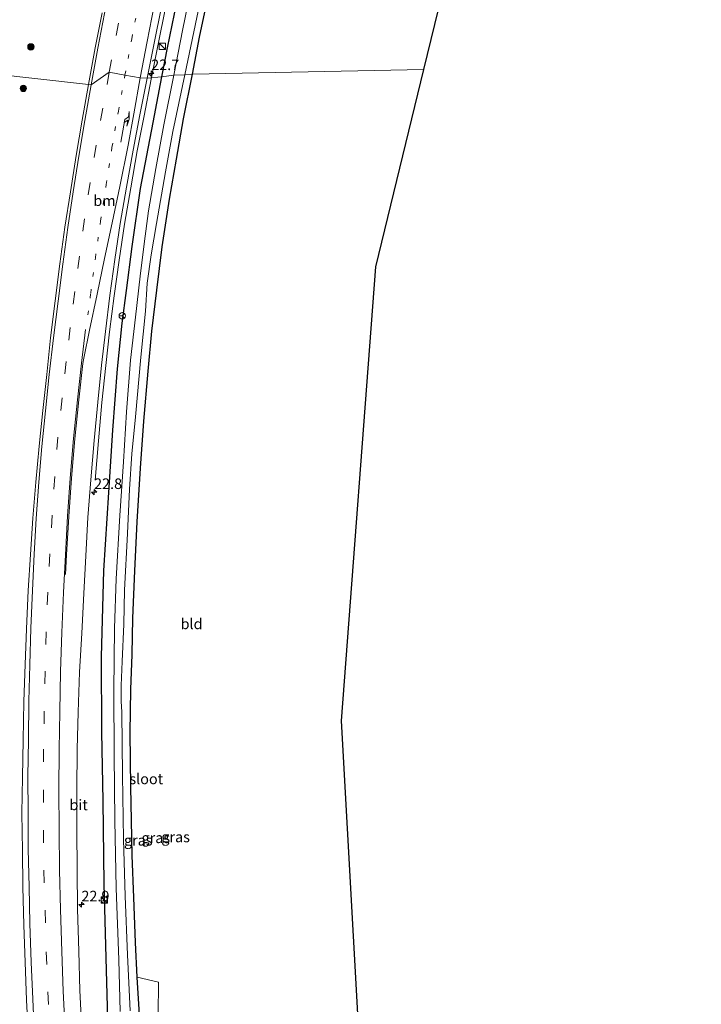
# Model space of a CAD drawing. Units: metres. Extents: x 79998 to 90000, y 418748 to 425003.
# Drawn here: x 88275 to 88436, y 421540 to 421773 of the extents above; entities that cross this region are included whole.
import ezdxf
from ezdxf.enums import TextEntityAlignment as Align

# ---------------------------------------------------------------- set-up
doc = ezdxf.new("R2010")
doc.units = ezdxf.units.M
doc.linetypes.add('VW-1-3_STREEP', pattern=[4, 1, -3])
doc.linetypes.add('VW-3-9_STREEP', pattern=[12, 3, -9])
doc.layers.get('0').update_dxf_attribs({"lineweight": 25})
for name, color, linetype, lineweight in [('B-ME-AM-KILOMETR-S-B1', 7, 'Continuous', 18), ('B-ME-BV-GELEIDECONSTRUCTIE-GELEIDERAIL-L-B1', 213, 'BV-GELEIDERAIL', 18), ('B-ME-GR-BOOM-S-B1', 93, 'Continuous', 18), ('B-ME-IE-GRASLAND-GV-B6', 93, 'Continuous', 18), ('B-ME-IE-GRONDWERKLIJN-GROND_INGERICHT-GV-B6', 253, 'Continuous', 18), ('B-ME-IE-HULPGEOMETRIE-L-B1', 53, 'Continuous', 18), ('B-ME-IE-INRICHTINGSELEMENT-S-B1', 253, 'Continuous', 18), ('B-ME-OG-WATER-GV-B6', 153, 'Continuous', 18), ('B-ME-VH-VERH_SOORT-BITUMEN-GV-B6', 8, 'IE-TERREINAFSCHEIDING-NATUURLIJK-HOUTWAL', 18), ('B-ME-VW-MARKERING-13STREEP-045-L-B1', 255, 'VW-1-3_STREEP', 18), ('B-ME-VW-MARKERING-39STREEP-015-L-B1', 255, 'VW-3-9_STREEP', 18), ('B-ME-VW-MARKERING-PIJLRE750-S-B1', 7, 'Continuous', 18), ('B-ME-VW-MARKERING-STREEP-015-L-B1', 7, 'Continuous', 18), ('B-ME-VW-MEUBILAIR_WEGMEUBILAIR-RONA-S-B1', 8, 'Continuous', 18)]:
    doc.layers.add(name, color=color, linetype=linetype, lineweight=lineweight)
doc.layers.add('B-ME-GW-INSTEEKWATERGANG-L-B1', color=10, linetype='Continuous')
doc.layers.add('B-ME-KG-KADASTRAAL-OPNAMEDTMGRENS-L-B1', color=10, linetype='Continuous')
doc.styles.add('NLCS-ISO', font='NLCS-ISO.TTF')
doc.linetypes.add('BV-GELEIDERAIL', pattern='A,10,-3,[108,NLCS.SHX,S=1,R=0,X=0,Y=0],-3', length=16)
doc.linetypes.add('IE-TERREINAFSCHEIDING-NATUURLIJK-HOUTWAL', pattern='A,7,-1.5,[67,NLCS.SHX,S=0.75,R=45,X=0,Y=0],-1.5,7,-1.5,[70,NLCS.SHX,S=0.75,R=0,X=0,Y=0],-1.5', length=20)

# ---------------------------------------------------------------- blocks, each defined once
blk = doc.blocks.new('hecto')
for p, q in [((0, 0.625), (-0.625, 0)), ((0, -0.625), (0, 0.625)), ((-0.625, 0), (0.625, 0)), ((0.625, 0), (0, -0.625))]:
    blk.add_line(p, q)
blk = doc.blocks.new('pijlr')
for p, q in [((0, 0, 0.1), (5.45, 0, 0.1)), ((5.45, -0.75, 0.1), (4.7, 0, 0.1)), ((6.2, -0.75, 0.1), (5.45, 0, 0.1)), ((4, -0.75, 0.1), (5.45, -0.75, 0.1)), ((5.7, -1.05, 0.1), (4, -0.75, 0.1)), ((7.5, -0.75, 0.1), (5.7, -1.05, 0.1)), ((7.5, -0.75, 0.1), (6.2, -0.75, 0.1))]:
    blk.add_line(p, q)
blk = doc.blocks.new('boom')
h = blk.add_hatch(color=256)
edge = h.paths.add_edge_path()
edge.add_arc((0, 0), 0.75, 0, 360)
blk.add_circle((0, 0), 0.75)
blk = doc.blocks.new('kast')
blk.add_line((-0.75, -0.75), (0.75, 0.75))
blk.add_lwpolyline([(-0.75, 0.75), (0.75, 0.75), (0.75, -0.75), (-0.75, -0.75)], close=True)
blk = doc.blocks.new('dtb')
blk.add_circle((0, 0), 0.75)
blk = doc.blocks.new('wegwijzer')
for q in [(-0.53, -0.53), (0, 0.75), (0.53, -0.53)]:
    blk.add_line((0, 0), q)
blk.add_circle((0, 0), 0.75)

msp = doc.modelspace()

# ---------------------------------------------------------------- linework, layer by layer
at = {"layer": 'B-ME-BV-GELEIDECONSTRUCTIE-GELEIDERAIL-L-B1'}
for points in [[(88389.1931, 422000.9483, 0.376), (88382.238, 421991.225, 0.894), (88380.062, 421987.892, 1.094), (88378.004, 421984.511, 1.267), (88376.088, 421981.01, 1.281), (88372.505, 421973.903, 1.317), (88369.173, 421966.626, 1.314), (88364.468, 421955.627, 1.326), (88358.424, 421940.807, 1.392), (88352.693, 421925.86, 1.474), (88347.274, 421910.806, 1.48), (88342.089, 421895.667, 1.403), (88337.143, 421880.525, 1.333), (88332.318, 421865.235, 1.304), (88327.77, 421849.91, 1.122), (88322.1034, 421828.2458, 1.466), (88319.8569, 421819.5094, 1.464), (88317.5937, 421810.5978, 1.451), (88315.2776, 421801.3232, 1.46), (88313.2311, 421792.7138, 1.475), (88311.2823, 421784.1225, 1.469), (88309.4566, 421775.6943, 1.496), (88307.7042, 421767.0978, 1.483), (88306.0461, 421758.8303, 1.524)], [(88292.7837, 421663.8192, 1.643), (88293.5532, 421673.1589, 1.655), (88294.3944, 421682.2446, 1.636), (88295.2802, 421691.0059, 1.666), (88296.2029, 421698.9391, 1.677), (88297.2524, 421707.461, 1.663), (88298.4477, 421715.9307, 1.658), (88299.7176, 421724.4825, 1.641), (88301.1832, 421733.0803, 1.626), (88302.7401, 421741.8219, 1.584), (88304.3556, 421750.1292, 1.56), (88306.0461, 421758.8303, 1.524)]]:
    msp.add_polyline3d(points, dxfattribs=at)
at = {"layer": 'B-ME-GW-INSTEEKWATERGANG-L-B1'}
for points in [[(88360.321, 421933.209, 0.757), (88355.826, 421922.799, 0.895), (88351.859, 421912.306, 0.874), (88348.196, 421902.755, 0.853), (88344.789, 421892.984, 0.853), (88340.796, 421881.707, 0.784), (88336.699, 421868.803, 0.658), (88333.653, 421859.133, 0.652), (88328.831, 421843.758, 0.613), (88324.946, 421829.809, 0.604), (88321.304, 421816.144, 0.676), (88317.971, 421802.635, 0.706), (88315.072, 421790.544, 0.715), (88312.619, 421779.717, 0.709), (88309.787, 421766.214, 0.664), (88308.455, 421759.358, 0.673)], [(88315.798, 421759.963, -0.587), (88317.513, 421768.751, -0.59), (88320.222, 421781.753, -0.605), (88322.82, 421793.198, -0.638), (88325.214, 421803.133, -0.656), (88327.545, 421812.153, -0.665), (88329.686, 421819.748, -0.683), (88331.818, 421827.783, -0.683), (88334.611, 421838.182, -0.599), (88337.465, 421847.323, -0.563), (88340.441, 421857.03, -0.572), (88344.232, 421868.298, -0.527), (88347.296, 421877.101, -0.536), (88350.809, 421886.715, -0.467), (88355.472, 421899.791, -0.431), (88359.932, 421910.834, -0.362), (88363.701, 421920.466, -0.347), (88367.991, 421931.111, -0.356)], [(88303.757, 421529.688, 0.053), (88302.739, 421546.166, -0.036), (88302.303, 421554.362, -0.066), (88301.925, 421565.044, -0.096), (88301.509, 421574.968, -0.111), (88301.35, 421583.304, -0.078), (88301.212, 421591.193, -0.063), (88301.101, 421603.996, -0.048), (88301.236, 421614.245, -0.072), (88301.523, 421622.533, -0.108), (88301.687, 421631.158, -0.114), (88302.147, 421642.384, -0.162), (88302.755, 421654.016, -0.18), (88303.535, 421666.704, -0.171), (88304.3, 421677.802, -0.177), (88305.337, 421689.687, -0.195), (88306.203, 421699.151, -0.195), (88307.341, 421708.863, -0.192), (88308.664, 421719.075, -0.201), (88310.38, 421730.346, -0.252), (88312.024, 421739.867, -0.336), (88313.655, 421749.387, -0.414), (88315.798, 421759.963, -0.587)], [(88308.455, 421759.358, 0.673), (88306.446, 421748.538, 0.722), (88303.451, 421732.921, 0.758), (88301.444, 421719.161, 0.791), (88300.12, 421708.742, 0.827), (88299.122, 421701.049, 0.83), (88297.976, 421690.243, 0.764), (88296.911, 421675.648, 0.74), (88295.952, 421660.917, 0.755), (88294.78, 421642.474, 0.707), (88294.227, 421622.027, 0.662), (88294.249, 421604.212, 0.701), (88294.598, 421587.94, 0.629), (88294.87, 421568.286, 0.647), (88295.261, 421553.629, 0.683), (88295.672, 421536.185, 0.647)]]:
    msp.add_polyline3d(points, dxfattribs=at)
at = {"layer": 'B-ME-IE-GRASLAND-GV-B6'}
for points in [[(88311.4, 421759.75, -1.529), (88308.455, 421759.358, 0.673), (88309.787, 421766.214, 0.664), (88312.619, 421779.717, 0.709), (88315.072, 421790.544, 0.715), (88317.971, 421802.635, 0.706), (88321.304, 421816.144, 0.676), (88324.946, 421829.809, 0.604), (88328.831, 421843.758, 0.613), (88333.653, 421859.133, 0.652), (88336.699, 421868.803, 0.658), (88340.796, 421881.707, 0.784), (88344.789, 421892.984, 0.853), (88348.196, 421902.755, 0.853), (88351.859, 421912.306, 0.874), (88355.826, 421922.799, 0.895), (88360.321, 421933.209, 0.757)], [(88363.814, 421933.965, -1.529), (88358.551, 421921.026, -1.529), (88353.381, 421907.836, -1.529), (88349.07, 421895.964, -1.529), (88343.681, 421881.365, -1.529), (88338.125, 421865.134, -1.529), (88333.023, 421848.691, -1.529), (88328.661, 421833.642, -1.529), (88324.445, 421817.377, -1.529), (88320.386, 421801.497, -1.529), (88316.844, 421786.86, -1.529), (88313.489, 421770.313, -1.529), (88311.4, 421759.75, -1.529)], [(88367.991, 421931.111, -0.356), (88363.701, 421920.466, -0.347), (88359.932, 421910.834, -0.362), (88355.472, 421899.791, -0.431), (88350.809, 421886.715, -0.467), (88347.296, 421877.101, -0.536), (88344.232, 421868.298, -0.527), (88340.441, 421857.03, -0.572), (88337.465, 421847.323, -0.563), (88334.611, 421838.182, -0.599), (88331.818, 421827.783, -0.683), (88329.686, 421819.748, -0.683), (88327.545, 421812.153, -0.665), (88325.214, 421803.133, -0.656), (88322.82, 421793.198, -0.638), (88320.222, 421781.753, -0.605), (88317.513, 421768.751, -0.59), (88315.798, 421759.963, -0.587)], [(88315.798, 421759.963, -0.587), (88314, 421759.808, -1.529), (88316.831, 421773.428, -1.529), (88319.498, 421786.27, -1.529), (88321.096, 421793.991, -1.529), (88322.154, 421797.78, -1.529), (88325.348, 421810.106, -1.529), (88328.407, 421821.643, -1.529), (88331.697, 421833.467, -1.529), (88334.827, 421844.075, -1.529), (88338.224, 421855.297, -1.529), (88342.004, 421866.639, -1.529), (88345.96, 421878.256, -1.529), (88350.68, 421891.555, -1.529), (88354.989, 421903.614, -1.529), (88359.67, 421915.747, -1.529), (88364.285, 421926.904, -1.529)], [(88294.412, 421774.514, 1.222), (88292.817, 421766.234, 1.232), (88291.201, 421757.546, 1.251), (88267.816, 421760.117, 0.86), (88270.095, 421778.17, 0.832)], [(88312.619, 421779.717, 0.709), (88309.787, 421766.214, 0.664), (88308.455, 421759.358, 0.673), (88305.065, 421759.024, 0.724), (88306.724, 421767.296, 0.683), (88308.478, 421775.9, 0.696)], [(88267.816, 421760.117, 0.86), (88291.201, 421757.546, 1.251), (88289.682, 421749.107, 1.286), (88288.277, 421740.701, 1.338), (88286.915, 421732.156, 1.347), (88285.615, 421723.778, 1.376), (88284.449, 421715.041, 1.389), (88283.322, 421706.303, 1.396), (88282.241, 421697.561, 1.402), (88281.3, 421688.901, 1.398), (88280.388, 421680.332, 1.417), (88279.552, 421671.867, 1.409), (88278.747, 421663.39, 1.382), (88278.016, 421654.812, 1.345), (88277.452, 421646.276, 1.338), (88276.928, 421637.742, 1.369), (88276.499, 421628.673, 1.38), (88276.182, 421620.189, 1.415)], [(88295.672, 421536.185, 0.647), (88295.261, 421553.629, 0.683), (88294.87, 421568.286, 0.647), (88294.598, 421587.94, 0.629), (88294.249, 421604.212, 0.701), (88294.227, 421622.027, 0.662), (88294.78, 421642.474, 0.707), (88295.952, 421660.917, 0.755), (88296.911, 421675.648, 0.74), (88297.976, 421690.243, 0.764), (88299.122, 421701.049, 0.83), (88300.12, 421708.742, 0.827), (88301.444, 421719.161, 0.791), (88303.451, 421732.921, 0.758), (88306.446, 421748.538, 0.722), (88308.455, 421759.358, 0.673), (88311.4, 421759.75, -1.529)], [(88311.4, 421759.75, -1.529), (88309.036, 421747.999, -1.527), (88307.128, 421737.676, -1.527), (88305.39, 421727.598, -1.527), (88304.36, 421719.836, -1.527), (88303.404, 421712.171, -1.527), (88302.309, 421702.428, -1.527), (88301.18, 421692.288, -1.527), (88300.173, 421680.029, -1.527), (88299.502, 421668.206, -1.527), (88298.641, 421655.499, -1.527), (88297.774, 421640.481, -1.527), (88297.389, 421628.786, -1.527), (88297.23, 421614.046, -1.527), (88297.277, 421598.787, -1.527), (88297.425, 421583.275, -1.527), (88297.779, 421567.241, -1.527), (88298.365, 421550.295, -1.527), (88298.717, 421538.056, -1.527)], [(88301.077, 421538.175, -1.527), (88300.433, 421551.439, -1.527), (88299.905, 421565.376, -1.527), (88299.447, 421578.823, -1.527), (88299.233, 421593.965, -1.527), (88299.118, 421608.926, -1.527), (88298.966, 421611.501, -1.527), (88298.955, 421615.225, -1.527), (88299.176, 421620.923, -1.527), (88299.576, 421629.78, -1.527), (88299.749, 421637.829, -1.527), (88300.443, 421651.239, -1.527), (88300.886, 421661.753, -1.527), (88301.483, 421670.088, -1.527), (88302.331, 421678.814, -1.527), (88303.614, 421692.983, -1.527), (88304.688, 421703.887, -1.527), (88305.109, 421710.521, -1.527), (88306.057, 421717.173, -1.527), (88307.277, 421724.613, -1.527), (88309.391, 421736.847, -1.527), (88311.191, 421746.446, -1.527), (88314, 421759.808, -1.529), (88315.798, 421759.963, -0.587)], [(88315.798, 421759.963, -0.587), (88313.655, 421749.387, -0.414), (88312.024, 421739.867, -0.336), (88310.38, 421730.346, -0.252), (88308.664, 421719.075, -0.201), (88307.341, 421708.863, -0.192), (88306.203, 421699.151, -0.195), (88305.337, 421689.687, -0.195), (88304.3, 421677.802, -0.177), (88303.535, 421666.704, -0.171), (88302.755, 421654.016, -0.18), (88302.147, 421642.384, -0.162), (88301.687, 421631.158, -0.114), (88301.523, 421622.533, -0.108), (88301.236, 421614.245, -0.072), (88301.101, 421603.996, -0.048), (88301.212, 421591.193, -0.063), (88301.35, 421583.304, -0.078), (88301.509, 421574.968, -0.111), (88301.925, 421565.044, -0.096), (88302.303, 421554.362, -0.066), (88302.739, 421546.166, -0.036), (88303.757, 421529.688, 0.053)], [(88289.584, 421533.719, 0.874), (88289.185, 421543.012, 0.852), (88288.884, 421552.344, 0.864), (88288.626, 421562.279, 0.873), (88288.488, 421571.506, 0.862), (88288.436, 421581.028, 0.852), (88288.427, 421590.415, 0.865), (88288.549, 421600.127, 0.902), (88288.782, 421608.928, 0.876), (88289.11, 421618.402, 0.884), (88289.595, 421627.651, 0.867), (88290.072, 421636.974, 0.831), (88290.538, 421645.903, 0.843), (88291.079, 421655.013, 0.863), (88291.787, 421663.9, 0.843), (88292.557, 421673.246, 0.855), (88293.399, 421682.341, 0.836), (88294.286, 421691.114, 0.866), (88295.21, 421699.058, 0.877), (88296.261, 421707.592, 0.863), (88297.458, 421716.074, 0.858), (88298.73, 421724.64, 0.841), (88300.198, 421733.252, 0.826), (88301.757, 421742.005, 0.784), (88303.374, 421750.32, 0.76), (88305.065, 421759.024, 0.724), (88308.455, 421759.358, 0.673), (88306.446, 421748.538, 0.722), (88303.451, 421732.921, 0.758), (88301.444, 421719.161, 0.791), (88300.12, 421708.742, 0.827), (88299.122, 421701.049, 0.83), (88297.976, 421690.243, 0.764), (88296.911, 421675.648, 0.74), (88295.952, 421660.917, 0.755), (88294.78, 421642.474, 0.707), (88294.227, 421622.027, 0.662), (88294.249, 421604.212, 0.701), (88294.598, 421587.94, 0.629), (88294.87, 421568.286, 0.647), (88295.261, 421553.629, 0.683), (88295.672, 421536.185, 0.647)], [(88276.182, 421620.189, 1.415), (88275.922, 421611.458, 1.39), (88275.734, 421602.305, 1.409), (88275.587, 421593.543, 1.384), (88275.452, 421585.02, 1.384), (88275.542, 421576.193, 1.368), (88275.687, 421567.55, 1.368), (88275.913, 421558.458, 1.38), (88276.217, 421549.681, 1.363), (88276.554, 421540.703, 1.365), (88277.019, 421531.824, 1.383)], [(88303.757, 421529.688, 0.053), (88302.739, 421546.166, -0.036), (88307.774, 421544.957, -0.015), (88307.694, 421537.236, -0.045)]]:
    msp.add_polyline3d(points, dxfattribs=at)
at = {"layer": 'B-ME-IE-GRONDWERKLIJN-GROND_INGERICHT-GV-B6'}
for points in [[(88430.065, 421943.403, -0.06), (88386.8, 421827.673, -0.317), (88370.616, 421761.111, -0.269), (88315.798, 421759.963, -0.587)], [(88315.798, 421759.963, -0.587), (88317.513, 421768.751, -0.59), (88320.222, 421781.753, -0.605), (88322.82, 421793.198, -0.638), (88325.214, 421803.133, -0.656), (88327.545, 421812.153, -0.665), (88329.686, 421819.748, -0.683), (88331.818, 421827.783, -0.683), (88334.611, 421838.182, -0.599), (88337.465, 421847.323, -0.563), (88340.441, 421857.03, -0.572), (88344.232, 421868.298, -0.527), (88347.296, 421877.101, -0.536), (88350.809, 421886.715, -0.467), (88355.472, 421899.791, -0.431), (88359.932, 421910.834, -0.362), (88363.701, 421920.466, -0.347), (88367.991, 421931.111, -0.356)], [(88307.694, 421537.236, -0.045), (88307.774, 421544.957, -0.015), (88302.739, 421546.166, -0.036), (88302.303, 421554.362, -0.066), (88301.925, 421565.044, -0.096), (88301.509, 421574.968, -0.111), (88301.35, 421583.304, -0.078), (88301.212, 421591.193, -0.063), (88301.101, 421603.996, -0.048), (88301.236, 421614.245, -0.072), (88301.523, 421622.533, -0.108), (88301.687, 421631.158, -0.114), (88302.147, 421642.384, -0.162), (88302.755, 421654.016, -0.18), (88303.535, 421666.704, -0.171), (88304.3, 421677.802, -0.177), (88305.337, 421689.687, -0.195), (88306.203, 421699.151, -0.195), (88307.341, 421708.863, -0.192), (88308.664, 421719.075, -0.201), (88310.38, 421730.346, -0.252), (88312.024, 421739.867, -0.336), (88313.655, 421749.387, -0.414), (88315.798, 421759.963, -0.587), (88370.616, 421761.111, -0.269), (88359.241, 421714.331, -0.236), (88351.072, 421606.881, -0.119), (88355.367, 421530.395, -0.09)]]:
    msp.add_polyline3d(points, dxfattribs=at)
at = {"layer": 'B-ME-IE-HULPGEOMETRIE-L-B1'}
msp.add_polyline3d([(88370.616, 421761.111, -0.269), (88315.798, 421759.963, -0.587), (88314, 421759.808, -1.529), (88311.4, 421759.75, -1.529), (88308.455, 421759.358, 0.673), (88305.065, 421759.024, 0.724), (88303.434, 421759.11, 0.804), (88299.818, 421759.758, 0.932), (88296.123, 421760.46, 1.095), (88291.837, 421757.45, 1.225), (88291.201, 421757.546, 1.251), (88267.816, 421760.117, 0.86)], dxfattribs=at)
at = {"layer": 'B-ME-KG-KADASTRAAL-OPNAMEDTMGRENS-L-B1'}
for points in [[(88370.616, 421761.111, -0.269), (88386.8, 421827.673, -0.317), (88430.065, 421943.403, -0.06), (88501.004, 421964.724, -0.14), (88502.753, 421965.144, -1.595), (88504.36, 421965.749, -1.595), (88505.901, 421966.205, -0.239), (88586.254, 421997.616, -0.154), (88622.572, 422024.113, -0.071), (88642.711, 422047.907, 0.01), (88643.366, 422049.635, -1.646), (88645.148, 422053.045, -1.646), (88645.91, 422054.232, -0.293), (88668.646, 422099.994, 0.283), (88679.86, 422142.165, 0.275)], [(88374.304, 421405.749, 0.121), (88369.304, 421432.445, -0.039), (88363.183, 421459.504, -0.141), (88359.464, 421477.477, 0.027), (88358.425, 421482.49, -0.047), (88357.993, 421484.573, -0.118), (88355.942, 421519.557, -0.029), (88356.278, 421526.138, -0.078), (88355.367, 421530.395, -0.09), (88351.072, 421606.881, -0.119), (88359.241, 421714.331, -0.236), (88370.616, 421761.111, -0.269)]]:
    msp.add_polyline3d(points, dxfattribs=at)
at = {"layer": 'B-ME-OG-WATER-GV-B6'}
for points in [[(88314, 421759.808, -1.529), (88311.4, 421759.75, -1.529), (88313.489, 421770.313, -1.529), (88316.844, 421786.86, -1.529), (88320.386, 421801.497, -1.529), (88324.445, 421817.377, -1.529), (88328.661, 421833.642, -1.529), (88333.023, 421848.691, -1.529), (88338.125, 421865.134, -1.529), (88343.681, 421881.365, -1.529), (88349.07, 421895.964, -1.529), (88353.381, 421907.836, -1.529), (88358.551, 421921.026, -1.529), (88363.814, 421933.965, -1.529)], [(88364.285, 421926.904, -1.529), (88359.67, 421915.747, -1.529), (88354.989, 421903.614, -1.529), (88350.68, 421891.555, -1.529), (88345.96, 421878.256, -1.529), (88342.004, 421866.639, -1.529), (88338.224, 421855.297, -1.529), (88334.827, 421844.075, -1.529), (88331.697, 421833.467, -1.529), (88328.407, 421821.643, -1.529), (88325.348, 421810.106, -1.529), (88322.154, 421797.78, -1.529), (88321.096, 421793.991, -1.529), (88319.498, 421786.27, -1.529), (88316.831, 421773.428, -1.529), (88314, 421759.808, -1.529)], [(88298.717, 421538.056, -1.527), (88298.365, 421550.295, -1.527), (88297.779, 421567.241, -1.527), (88297.425, 421583.275, -1.527), (88297.277, 421598.787, -1.527), (88297.23, 421614.046, -1.527), (88297.389, 421628.786, -1.527), (88297.774, 421640.481, -1.527), (88298.641, 421655.499, -1.527), (88299.502, 421668.206, -1.527), (88300.173, 421680.029, -1.527), (88301.18, 421692.288, -1.527), (88302.309, 421702.428, -1.527), (88303.404, 421712.171, -1.527), (88304.36, 421719.836, -1.527), (88305.39, 421727.598, -1.527), (88307.128, 421737.676, -1.527), (88309.036, 421747.999, -1.527), (88311.4, 421759.75, -1.529), (88314, 421759.808, -1.529)], [(88314, 421759.808, -1.529), (88311.191, 421746.446, -1.527), (88309.391, 421736.847, -1.527), (88307.277, 421724.613, -1.527), (88306.057, 421717.173, -1.527), (88305.109, 421710.521, -1.527), (88304.688, 421703.887, -1.527), (88303.614, 421692.983, -1.527), (88302.331, 421678.814, -1.527), (88301.483, 421670.088, -1.527), (88300.886, 421661.753, -1.527), (88300.443, 421651.239, -1.527), (88299.749, 421637.829, -1.527), (88299.576, 421629.78, -1.527), (88299.176, 421620.923, -1.527), (88298.955, 421615.225, -1.527), (88298.966, 421611.501, -1.527), (88299.118, 421608.926, -1.527), (88299.233, 421593.965, -1.527), (88299.447, 421578.823, -1.527), (88299.905, 421565.376, -1.527), (88300.433, 421551.439, -1.527), (88301.077, 421538.175, -1.527)]]:
    msp.add_polyline3d(points, dxfattribs=at)
at = {"layer": 'B-ME-VH-VERH_SOORT-BITUMEN-GV-B6'}
for points in [[(88308.478, 421775.9, 0.696), (88306.724, 421767.296, 0.683), (88305.065, 421759.024, 0.724), (88303.434, 421759.11, 0.804), (88299.818, 421759.758, 0.932), (88296.123, 421760.46, 1.095), (88291.837, 421757.45, 1.225), (88291.201, 421757.546, 1.251), (88292.817, 421766.234, 1.232), (88294.412, 421774.514, 1.222)], [(88291.201, 421757.546, 1.251), (88291.837, 421757.45, 1.225), (88296.123, 421760.46, 1.095), (88299.818, 421759.758, 0.932), (88303.434, 421759.11, 0.804), (88305.065, 421759.024, 0.724), (88303.374, 421750.32, 0.76), (88301.757, 421742.005, 0.784), (88300.198, 421733.252, 0.826), (88298.73, 421724.64, 0.841), (88297.458, 421716.074, 0.858), (88296.261, 421707.592, 0.863), (88295.21, 421699.058, 0.877), (88294.286, 421691.114, 0.866), (88293.399, 421682.341, 0.836), (88292.557, 421673.246, 0.855), (88291.787, 421663.9, 0.843), (88291.079, 421655.013, 0.863), (88290.538, 421645.903, 0.843), (88290.072, 421636.974, 0.831), (88289.595, 421627.651, 0.867), (88289.11, 421618.402, 0.884), (88288.782, 421608.928, 0.876), (88288.549, 421600.127, 0.902), (88288.427, 421590.415, 0.865), (88288.436, 421581.028, 0.852), (88288.488, 421571.506, 0.862), (88288.626, 421562.279, 0.873), (88288.884, 421552.344, 0.864), (88289.185, 421543.012, 0.852), (88289.584, 421533.719, 0.874)], [(88277.019, 421531.824, 1.383), (88276.554, 421540.703, 1.365), (88276.217, 421549.681, 1.363), (88275.913, 421558.458, 1.38), (88275.687, 421567.55, 1.368), (88275.542, 421576.193, 1.368), (88275.452, 421585.02, 1.384), (88275.587, 421593.543, 1.384), (88275.734, 421602.305, 1.409), (88275.922, 421611.458, 1.39), (88276.182, 421620.189, 1.415), (88276.499, 421628.673, 1.38), (88276.928, 421637.742, 1.369), (88277.452, 421646.276, 1.338), (88278.016, 421654.812, 1.345), (88278.747, 421663.39, 1.382), (88279.552, 421671.867, 1.409), (88280.388, 421680.332, 1.417), (88281.3, 421688.901, 1.398), (88282.241, 421697.561, 1.402), (88283.322, 421706.303, 1.396), (88284.449, 421715.041, 1.389), (88285.615, 421723.778, 1.376), (88286.915, 421732.156, 1.347), (88288.277, 421740.701, 1.338), (88289.682, 421749.107, 1.286), (88291.201, 421757.546, 1.251)]]:
    msp.add_polyline3d(points, dxfattribs=at)
at = {"layer": 'B-ME-VW-MARKERING-13STREEP-045-L-B1'}
for points in [[(88299.818, 421759.758, 0.932), (88301.459, 421768.367, 0.915), (88303.056, 421776.933, 0.913), (88304.881, 421785.437, 0.897), (88306.733, 421794.058, 0.91), (88308.67, 421802.665, 0.879), (88310.847, 421812.222, 0.904), (88313.032, 421821.182, 0.912), (88315.218, 421829.977, 0.916), (88317.587, 421838.831, 0.874), (88320.138, 421848.009, 0.874), (88322.653, 421856.701, 0.929), (88325.099, 421864.918, 1.016), (88327.978, 421874.17, 1.045), (88330.915, 421883.498, 1.055), (88333.946, 421892.623, 1.153), (88336.907, 421901.543, 1.193), (88339.811, 421910.034, 1.214), (88342.924, 421919.074, 1.237), (88344.466, 421923.373, 1.227)], [(88291.052, 421702.987, 1.071), (88291.732, 421708.102, 1.062), (88292.831, 421716.458, 1.051), (88294.047, 421725.209, 1.056), (88295.386, 421733.856, 1.024), (88296.754, 421742.653, 0.995), (88298.275, 421751.197, 0.966), (88299.818, 421759.758, 0.932)]]:
    msp.add_polyline3d(points, dxfattribs=at)
at = {"layer": 'B-ME-VW-MARKERING-39STREEP-015-L-B1'}
for points in [[(88296.123, 421760.46, 1.095), (88297.726, 421769.119, 1.097), (88299.393, 421777.626, 1.066), (88301.183, 421786.374, 1.042), (88302.988, 421794.849, 1.04), (88305, 421803.705, 1.034), (88307.187, 421813.18, 1.053), (88309.354, 421822.205, 1.057), (88311.59, 421830.991, 1.042), (88313.964, 421839.859, 1.029), (88316.529, 421849.134, 1.04), (88319.033, 421857.834, 1.094), (88321.466, 421865.989, 1.159), (88324.345, 421875.242, 1.2), (88327.518, 421885.124, 1.238), (88330.392, 421893.972, 1.322), (88333.331, 421902.773, 1.369), (88336.318, 421911.629, 1.391), (88339.346, 421920.281, 1.404), (88342.426, 421928.809, 1.393)], [(88296.123, 421760.46, 1.095), (88294.568, 421751.967, 1.114), (88293.014, 421743.185, 1.161), (88291.567, 421734.348, 1.185), (88290.282, 421725.758, 1.201), (88289.037, 421716.911, 1.203), (88287.954, 421708.507, 1.214), (88286.885, 421699.973, 1.201), (88285.912, 421691.978, 1.209), (88284.973, 421683.365, 1.209), (88283.978, 421674.069, 1.235), (88283.22, 421664.685, 1.233), (88282.63, 421655.584, 1.182), (88282.014, 421646.404, 1.169), (88281.555, 421637.36, 1.178), (88281.204, 421627.925, 1.202), (88280.939, 421618.592, 1.222), (88280.735, 421609.15, 1.223), (88280.586, 421600.183, 1.225), (88280.545, 421590.522, 1.194), (88280.539, 421580.995, 1.178), (88280.643, 421571.483, 1.205), (88280.905, 421562.053, 1.191), (88281.207, 421552.162, 1.188), (88281.55, 421542.679, 1.159), (88282.004, 421533.451, 1.179)]]:
    msp.add_polyline3d(points, dxfattribs=at)
at = {"layer": 'B-ME-VW-MARKERING-STREEP-015-L-B1'}
for points in [[(88339.413, 421931.245, 1.545), (88336.46, 421923.115, 1.58), (88333.63, 421914.994, 1.562), (88330.835, 421906.809, 1.547), (88328.129, 421898.71, 1.524), (88325.405, 421890.492, 1.449), (88322.816, 421882.492, 1.411), (88320.185, 421874.117, 1.393), (88317.686, 421866.074, 1.323), (88315.268, 421857.969, 1.241), (88312.86, 421849.555, 1.208), (88310.552, 421841.268, 1.197), (88308.337, 421832.979, 1.201), (88306.225, 421824.695, 1.206), (88304.184, 421816.394, 1.183), (88302.223, 421807.914, 1.187), (88300.3, 421799.444, 1.204), (88298.536, 421791.366, 1.201), (88296.732, 421782.868, 1.19), (88295.008, 421774.375, 1.195), (88293.446, 421766.153, 1.212), (88291.837, 421757.45, 1.225)], [(88303.434, 421759.11, 0.804), (88305.059, 421767.683, 0.765), (88306.725, 421776.207, 0.759), (88308.524, 421784.719, 0.764), (88310.356, 421793.249, 0.762), (88312.265, 421801.922, 0.753), (88314.42, 421811.329, 0.755), (88316.604, 421820.294, 0.765), (88318.833, 421829.032, 0.783), (88321.216, 421837.951, 0.744), (88323.671, 421846.915, 0.749), (88326.197, 421855.666, 0.798), (88328.765, 421864.173, 0.863), (88331.558, 421873.093, 0.889), (88334.45, 421882.242, 0.932), (88337.436, 421891.501, 0.977), (88340.407, 421900.524, 1.028), (88343.275, 421908.878, 1.06), (88346.404, 421917.779, 1.065), (88349.648, 421926.657, 1.051)], [(88291.837, 421757.45, 1.225), (88290.316, 421749.022, 1.28), (88288.885, 421740.606, 1.313), (88287.55, 421732.088, 1.333), (88286.296, 421723.661, 1.353), (88285.126, 421715.008, 1.38), (88283.996, 421706.243, 1.378), (88282.903, 421697.515, 1.384), (88281.904, 421688.897, 1.393), (88280.996, 421680.272, 1.398), (88280.156, 421671.784, 1.386), (88279.446, 421663.343, 1.355), (88278.848, 421654.756, 1.317), (88278.36, 421646.29, 1.312), (88277.916, 421637.748, 1.326), (88277.558, 421628.815, 1.343), (88277.294, 421620.146, 1.35), (88277.109, 421611.613, 1.355), (88276.971, 421602.375, 1.371), (88276.867, 421593.717, 1.339), (88276.884, 421585.108, 1.322), (88276.95, 421576.463, 1.328), (88277.12, 421567.59, 1.325), (88277.349, 421558.871, 1.329), (88277.619, 421549.735, 1.305), (88278.001, 421540.959, 1.313), (88278.449, 421531.878, 1.33)], [(88285.753, 421641.52, 1.041), (88286.004, 421646.15, 1.032), (88286.534, 421655.244, 1.039), (88287.167, 421664.284, 1.053), (88287.936, 421673.665, 1.06), (88288.875, 421682.843, 1.049), (88289.891, 421691.478, 1.063), (88290.067, 421692.726, 1.097), (88291.457, 421699.395, 1.049), (88293.218, 421707.852, 0.988), (88295.015, 421716.335, 0.968), (88296.773, 421724.768, 0.932), (88298.608, 421733.375, 0.923), (88300.624, 421743.159, 0.854), (88301.947, 421750.566, 0.818), (88303.434, 421759.11, 0.804)], [(88290.502, 421699.515, 1.078), (88289.553, 421691.545, 1.053), (88288.597, 421682.863, 1.046), (88287.645, 421673.692, 1.072), (88286.865, 421664.307, 1.074), (88286.254, 421655.287, 1.076), (88285.723, 421646.166, 1.029), (88285.254, 421637.211, 1.041), (88284.904, 421627.801, 1.067), (88284.604, 421618.555, 1.06), (88284.408, 421609.022, 1.082), (88284.248, 421600.132, 1.09), (88284.207, 421590.444, 1.062), (88284.225, 421581.001, 1.031), (88284.373, 421571.518, 1.037), (88284.571, 421562.188, 1.047), (88284.893, 421552.234, 1.036), (88285.226, 421542.874, 1.009), (88285.708, 421533.557, 1.031)]]:
    msp.add_polyline3d(points, dxfattribs=at)

# ---------------------------------------------------------------- block references
at = {"layer": 'B-ME-AM-KILOMETR-S-B1', "rotation": 90}
for p in [(88306.049, 421760.161, 1.564), (88292.528, 421660.978, 1.7), (88289.527, 421563.337, 1.685)]:
    msp.add_blockref('hecto', p, dxfattribs=at)
at = {"layer": 'B-ME-GR-BOOM-S-B1', "rotation": 90}
for p in [(88277.5605, 421766.4445, 0.801), (88275.771, 421756.6065, 0.8315)]:
    msp.add_blockref('boom', p, dxfattribs=at)
at = {"layer": 'B-ME-IE-INRICHTINGSELEMENT-S-B1', "rotation": 90}
for name, p in [('kast', (88308.656, 421766.56, 1.738)), ('dtb', (88294.9726, 421564.4402, 0.6564)), ('kast', (88294.9826, 421564.4502, 0.6558))]:
    msp.add_blockref(name, p, dxfattribs=at)
at = {"layer": 'B-ME-VW-MARKERING-PIJLRE750-S-B1', "rotation": 80}
msp.add_blockref('pijlr', (88298.817, 421743.893, 0.918), dxfattribs=at)
at = {"layer": 'B-ME-VW-MEUBILAIR_WEGMEUBILAIR-RONA-S-B1', "rotation": 90}
msp.add_blockref('wegwijzer', (88299.189, 421702.765, 4.802), dxfattribs=at)

# ---------------------------------------------------------------- texts
at = {"layer": 'B-ME-AM-KILOMETR-S-B1', "ltscale": 0.2, "style": 'NLCS-ISO'}
for s, p in [('22.7', (88306.049, 421760.161, 1.564)), ('22.8', (88292.528, 421660.978, 1.7)), ('22.9', (88289.527, 421563.337, 1.685))]:
    msp.add_text(s, height=2.5, dxfattribs=at).set_placement(p, align=Align.BOTTOM_LEFT)
at = {"layer": 'B-ME-IE-GRASLAND-GV-B6', "ltscale": 0.2, "style": 'NLCS-ISO'}
for p in [(88311.826, 421579.363), (88302.978, 421578.584), (88307.135, 421579.161)]:
    msp.add_text('gras', height=2.5, dxfattribs=at).set_placement(p, align=Align.MIDDLE_CENTER)
at = {"layer": 'B-ME-IE-GRONDWERKLIJN-GROND_INGERICHT-GV-B6', "ltscale": 0.2, "style": 'NLCS-ISO'}
msp.add_text('bld', height=2.5, dxfattribs=at).set_placement((88315.5967, 421629.816), align=Align.MIDDLE_CENTER)
at = {"layer": 'B-ME-OG-WATER-GV-B6', "ltscale": 0.2, "style": 'NLCS-ISO'}
msp.add_text('sloot', height=2.5, dxfattribs=at).set_placement((88304.8706, 421593.1097), align=Align.MIDDLE_CENTER)
at = {"layer": 'B-ME-VH-VERH_SOORT-BITUMEN-GV-B6', "ltscale": 0.2, "style": 'NLCS-ISO'}
msp.add_text('bit', height=2.5, dxfattribs=at).set_placement((88288.8602, 421586.9595), align=Align.MIDDLE_CENTER)
at = {"layer": 'B-ME-VW-MARKERING-13STREEP-045-L-B1', "ltscale": 0.2, "style": 'NLCS-ISO'}
msp.add_text('bm', height=2.5, dxfattribs=at).set_placement((88294.9869, 421730.0275), align=Align.MIDDLE_CENTER)

doc.saveas('drawing.dxf')
